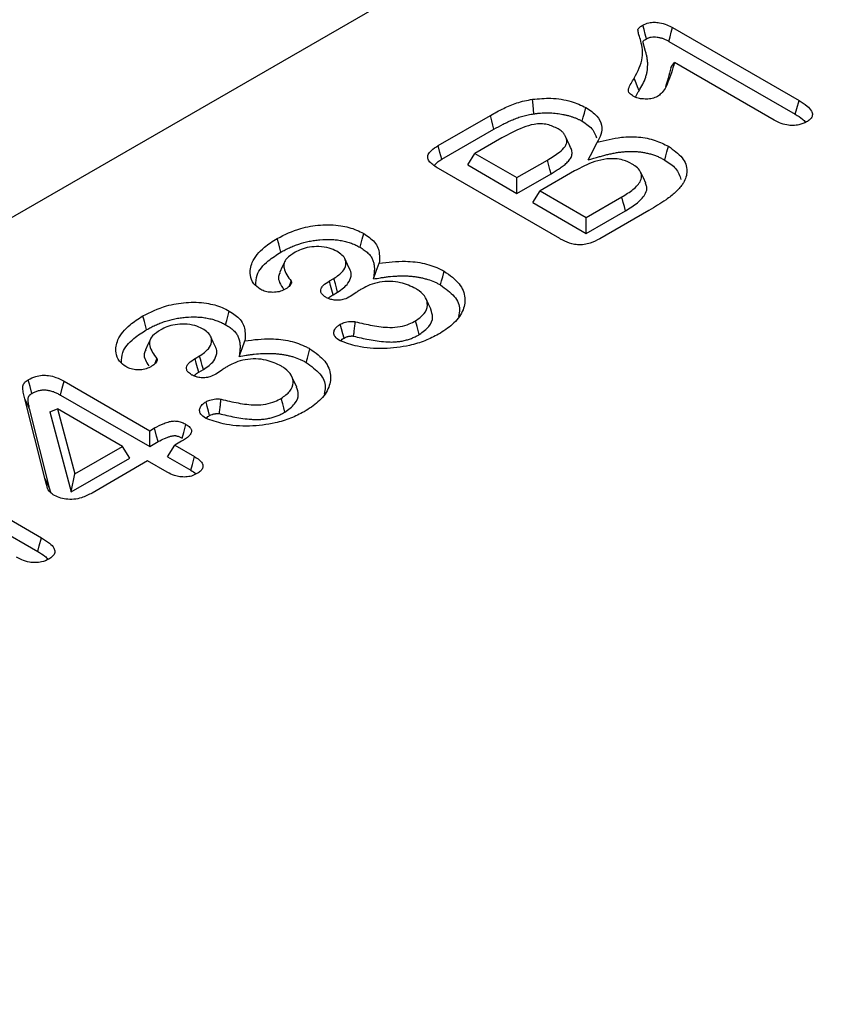
# Model space of a CAD drawing. Units: millimetres. Extents: x 0 to 8978, y 0 to 6348.
# Drawn here: x 2502 to 2585, y 2216 to 2318 of the extents above; entities that cross this region are included whole.
import ezdxf

# ---------------------------------------------------------------- set-up
doc = ezdxf.new("R2010")
doc.units = ezdxf.units.MM
doc.layers.add('SICHTBAR', color=7, linetype='Continuous', lineweight=25)

msp = doc.modelspace()

# ---------------------------------------------------------------- linework, layer by layer
at = {"color": 7, "linetype": 'Continuous', "lineweight": 30}
msp.add_line((2676.16, 2398.79), (2052.65, 2038.84), dxfattribs=at)
at = {"layer": 'SICHTBAR', "lineweight": 30}
for p, q in [((2569.16, 2317.28), (2582.22, 2309.75)), ((2568.79, 2315.86), (2581.83, 2308.33)), ((2579.65, 2307.73), (2569.36, 2313.67)), ((2544.99, 2305.1), (2550.38, 2308.21)), ((2545.37, 2303.69), (2550.75, 2306.79)), ((2551.57, 2305.9), (2548.79, 2304.3)), ((2548.04, 2303.1), (2548.79, 2304.3)), ((2548.79, 2304.3), (2553.12, 2301.8)), ((2553.12, 2301.8), (2556.26, 2303.61)), ((2557.55, 2295.5), (2545.02, 2302.73)), ((2548.04, 2303.1), (2553.12, 2300.16)), ((2559.06, 2302.48), (2555.5, 2300.43)), ((2553.12, 2300.16), (2556.64, 2302.19)), ((2553.12, 2300.16), (2553.12, 2301.8)), ((2554.75, 2299.23), (2555.5, 2300.43)), ((2555.5, 2300.43), (2560.27, 2297.68)), ((2560.27, 2297.68), (2563.94, 2299.8)), ((2554.75, 2299.23), (2560.27, 2296.04)), ((2560.27, 2296.04), (2564.32, 2298.38)), ((2566.74, 2298.41), (2561.66, 2295.48)), ((2560.27, 2296.04), (2560.27, 2297.68)), ((2533.77, 2291.13), (2534.24, 2291.4)), ((2529.65, 2290.64), (2529.83, 2291.11)), ((2534.15, 2289.71), (2534.62, 2289.98)), ((2515.79, 2282.65), (2515.98, 2283.11)), ((2519.91, 2283.13), (2520.38, 2283.4)), ((2520.3, 2281.71), (2520.77, 2281.99)), ((2506.4, 2280.79), (2515.24, 2275.68)), ((2504.42, 2270.8), (2502.35, 2278.98)), ((2506.03, 2279.36), (2515.24, 2274.05)), ((2504.94, 2277.62), (2505.72, 2277.93)), ((2505.72, 2277.93), (2507.52, 2271.23)), ((2512.43, 2274.06), (2505.72, 2277.93)), ((2504.95, 2269.64), (2502.88, 2277.82)), ((2504.94, 2277.62), (2507.15, 2269.38)), ((2515.24, 2275.68), (2515.73, 2275.97)), ((2515.24, 2274.05), (2515.24, 2275.68)), ((2507.52, 2271.23), (2512.43, 2274.06)), ((2513.18, 2272.86), (2512.43, 2274.06)), ((2515.24, 2274.05), (2516.1, 2274.55)), ((2517.08, 2272.98), (2517.84, 2274.18)), ((2518.53, 2274.59), (2517.84, 2274.18)), ((2517.84, 2274.18), (2519.86, 2273.01)), ((2507.15, 2269.38), (2513.18, 2272.86)), ((2517.08, 2272.98), (2519.48, 2271.6)), ((2491.02, 2272.17), (2504.07, 2264.64)), ((2515.02, 2272.56), (2509.29, 2269.25)), ((2517.05, 2271.39), (2515.02, 2272.56)), ((2507.15, 2269.38), (2507.52, 2271.23)), ((2490.65, 2270.75), (2503.69, 2263.22)), ((2505.03, 2269.29), (2504.95, 2269.64))]:
    msp.add_line(p, q, dxfattribs=at)
at = {"layer": 'SICHTBAR', "lineweight": 30, "flags": 128}
for points in [[(2566.48, 2316.12), (2566.35, 2316.61), (2566.23, 2317.08), (2566.11, 2317.54)], [(2568.79, 2315.86), (2568.92, 2316.34), (2569.04, 2316.81), (2569.16, 2317.28)], [(2568.98, 2313.12), (2569.17, 2313.4), (2569.36, 2313.67)], [(2565.71, 2310.76), (2565.56, 2311.15), (2565.41, 2311.54), (2565.21, 2312.06)], [(2554.87, 2308.38), (2554.83, 2308.83), (2554.79, 2309.28), (2554.74, 2309.88)], [(2581.83, 2308.33), (2581.99, 2308.92), (2582.22, 2309.75)], [(2559.85, 2307.61), (2559.96, 2308.03), (2560.08, 2308.46), (2560.23, 2309.03)], [(2550.75, 2306.79), (2550.64, 2307.22), (2550.53, 2307.65), (2550.38, 2308.21)], [(2558.66, 2304.91), (2558.51, 2305.25), (2558.35, 2305.58), (2558.14, 2306.03)], [(2560.46, 2303.62), (2560.93, 2304.53), (2561.39, 2305.44)], [(2545.37, 2303.69), (2545.18, 2304.4), (2544.99, 2305.1)], [(2568.36, 2303.61), (2568.48, 2304.04), (2568.59, 2304.46), (2568.75, 2305.03)], [(2556.64, 2302.19), (2556.52, 2302.62), (2556.41, 2303.04), (2556.26, 2303.61)], [(2566.42, 2301.22), (2566.16, 2301.78), (2565.9, 2302.34)], [(2564.32, 2298.38), (2564.21, 2298.81), (2564.09, 2299.23), (2563.94, 2299.8)], [(2528.77, 2294.1), (2528.66, 2294.53), (2528.55, 2294.96), (2528.39, 2295.52)], [(2536.93, 2294.61), (2537.04, 2295.04), (2537.15, 2295.46), (2537.31, 2296.03)], [(2535.91, 2292.26), (2535.65, 2292.82), (2535.39, 2293.38)], [(2529.17, 2293.14), (2528.91, 2292.58), (2528.65, 2292.03)], [(2538.32, 2291.35), (2538.61, 2292.15), (2538.91, 2292.96)], [(2534.15, 2289.71), (2534.03, 2290.17), (2533.9, 2290.65), (2533.77, 2291.13)], [(2534.62, 2289.98), (2534.51, 2290.41), (2534.39, 2290.83), (2534.24, 2291.4)], [(2545.24, 2290.72), (2545.35, 2291.14), (2545.47, 2291.57), (2545.62, 2292.14)], [(2544.26, 2288.18), (2544, 2288.74), (2543.74, 2289.3)], [(2514.92, 2286.11), (2514.8, 2286.53), (2514.69, 2286.96), (2514.54, 2287.53)], [(2523.07, 2286.61), (2523.19, 2287.04), (2523.3, 2287.46), (2523.45, 2288.03)], [(2535.28, 2285.24), (2535.16, 2285.69), (2535.03, 2286.18), (2534.9, 2286.66)], [(2543.05, 2285.6), (2542.93, 2286.03), (2542.82, 2286.45), (2542.67, 2287.02)], [(2515.31, 2285.14), (2515.06, 2284.59), (2514.8, 2284.03)], [(2522.06, 2284.26), (2521.8, 2284.82), (2521.54, 2285.38)], [(2524.47, 2283.35), (2524.76, 2284.15), (2525.05, 2284.96)], [(2531.39, 2282.72), (2531.5, 2283.15), (2531.61, 2283.57), (2531.76, 2284.14)], [(2520.3, 2281.71), (2520.17, 2282.17), (2520.04, 2282.65), (2519.91, 2283.13)], [(2520.77, 2281.99), (2520.65, 2282.41), (2520.54, 2282.83), (2520.38, 2283.4)], [(2530.4, 2280.18), (2530.14, 2280.75), (2529.88, 2281.31)], [(2503.09, 2279.53), (2502.9, 2280.24), (2502.71, 2280.94)], [(2506.03, 2279.36), (2506.22, 2280.07), (2506.4, 2280.79)], [(2502.88, 2277.82), (2502.72, 2278.17), (2502.56, 2278.52), (2502.35, 2278.98)], [(2529.19, 2277.6), (2529.08, 2278.03), (2528.97, 2278.45), (2528.81, 2279.02)], [(2521.42, 2277.24), (2521.3, 2277.69), (2521.18, 2278.18), (2521.05, 2278.67)], [(2516.1, 2274.55), (2515.95, 2275.12), (2515.73, 2275.97)], [(2518.6, 2274.91), (2518.76, 2275.49), (2518.98, 2276.33)], [(2519.48, 2271.6), (2519.64, 2272.19), (2519.86, 2273.01)], [(2504.95, 2269.64), (2504.79, 2269.99), (2504.63, 2270.34), (2504.42, 2270.8)], [(2503.69, 2263.22), (2503.85, 2263.81), (2504.07, 2264.64)]]:
    msp.add_lwpolyline(points, dxfattribs=at)
at = {"layer": 'SICHTBAR', "lineweight": 30}
for points, knots in [([(2565.21, 2312.06), (2565.58, 2312.76), (2566.24, 2314.01), (2566, 2315.54), (2565.73, 2316.45), (2565.6, 2316.87), (2565.6, 2317.14), (2565.8, 2317.35), (2565.99, 2317.47), (2566.11, 2317.54)], [0, 0, 0, 0, 0.386277, 0.685536, 0.80531, 0.876713, 0.91259, 0.948672, 1, 1, 1, 1]), ([(2566.11, 2317.54), (2566.3, 2317.63), (2566.65, 2317.79), (2567.28, 2317.85), (2567.92, 2317.78), (2568.58, 2317.6), (2568.98, 2317.38), (2569.16, 2317.28)], [0, 0, 0, 0, 0.213673, 0.374031, 0.533733, 0.778102, 1, 1, 1, 1]), ([(2565.71, 2310.76), (2565.71, 2310.76), (2565.71, 2310.76), (2565.71, 2310.76), (2565.84, 2310.98), (2565.98, 2311.21), (2566.22, 2311.68), (2566.32, 2311.92), (2566.44, 2312.28), (2566.48, 2312.4), (2566.53, 2312.65), (2566.56, 2312.77), (2566.6, 2313.14), (2566.61, 2313.39), (2566.6, 2313.76), (2566.58, 2313.88), (2566.55, 2314.13), (2566.53, 2314.25), (2566.48, 2314.49), (2566.45, 2314.61), (2566.4, 2314.79), (2566.38, 2314.85), (2566.35, 2314.94), (2566.34, 2314.96), (2566.33, 2315.02), (2566.32, 2315.05), (2566.31, 2315.1), (2566.3, 2315.14), (2566.28, 2315.2), (2566.27, 2315.23), (2566.26, 2315.28), (2566.25, 2315.31), (2566.24, 2315.36), (2566.23, 2315.39), (2566.21, 2315.45), (2566.21, 2315.48), (2566.19, 2315.54), (2566.18, 2315.57), (2566.17, 2315.62), (2566.16, 2315.65), (2566.15, 2315.69), (2566.15, 2315.71), (2566.15, 2315.73), (2566.14, 2315.75), (2566.14, 2315.77), (2566.14, 2315.78), (2566.13, 2315.8), (2566.13, 2315.81), (2566.13, 2315.83), (2566.14, 2315.84), (2566.14, 2315.85), (2566.14, 2315.85), (2566.14, 2315.86), (2566.15, 2315.87), (2566.16, 2315.88), (2566.17, 2315.9), (2566.22, 2315.95), (2566.26, 2315.98), (2566.36, 2316.05), (2566.42, 2316.08), (2566.48, 2316.12)], [-0.000191, -0.000191, -0.000191, -0.000191, 0, 0, 0, 0.125, 0.125, 0.25, 0.25, 0.3125, 0.3125, 0.375, 0.375, 0.5, 0.5, 0.5625, 0.5625, 0.625, 0.625, 0.6875, 0.6875, 0.71875, 0.71875, 0.734375, 0.734375, 0.75, 0.75, 0.765625, 0.765625, 0.78125, 0.78125, 0.796875, 0.796875, 0.8125, 0.8125, 0.828125, 0.828125, 0.84375, 0.84375, 0.859375, 0.859375, 0.8671875, 0.8671875, 0.875, 0.875, 0.8828125, 0.8828125, 0.890625, 0.890625, 0.90625, 0.90625, 0.9140625, 0.9140625, 0.921875, 0.921875, 0.9375, 0.9375, 0.96875, 0.96875, 0.9975273, 0.9975273, 0.9975273, 0.9975273]), ([(2566.48, 2316.12), (2566.53, 2316.15), (2566.57, 2316.17), (2566.63, 2316.2), (2566.65, 2316.21), (2566.69, 2316.22), (2566.71, 2316.23), (2566.8, 2316.26), (2566.89, 2316.29), (2567.07, 2316.31), (2567.17, 2316.32), (2567.38, 2316.32), (2567.47, 2316.31), (2567.69, 2316.28), (2567.8, 2316.26), (2567.96, 2316.22), (2568.01, 2316.21), (2568.11, 2316.18), (2568.15, 2316.16), (2568.3, 2316.11), (2568.4, 2316.06), (2568.59, 2315.97), (2568.69, 2315.92), (2568.79, 2315.86)], [0.0069868, 0.0069868, 0.0069868, 0.0069868, 0.0625, 0.0625, 0.09375, 0.09375, 0.125, 0.125, 0.25, 0.25, 0.375, 0.375, 0.5, 0.5, 0.625, 0.625, 0.6875, 0.6875, 0.75, 0.75, 0.875, 0.875, 0.997093, 0.997093, 0.997093, 0.997093]), ([(2569.36, 2313.67), (2569.26, 2313.31), (2569.08, 2312.6), (2568.66, 2311.53), (2568.28, 2310.67), (2567.75, 2310.27), (2567.62, 2310.17)], [0, 0, 0, 0, 0.294714, 0.589564, 0.900954, 1, 1, 1, 1]), ([(2568.98, 2313.12), (2568.9, 2312.77), (2568.74, 2312.12), (2568.53, 2311.47), (2568.43, 2311.18)], [0, 0, 0, 0, 0.550221, 1, 1, 1, 1]), ([(2565.12, 2310.2), (2564.99, 2310.28), (2564.76, 2310.43), (2564.6, 2310.71), (2564.64, 2311.07), (2564.88, 2311.52), (2565.1, 2311.88), (2565.21, 2312.06)], [0, 0, 0, 0, 0.173426, 0.297712, 0.42207, 0.709713, 1, 1, 1, 1]), ([(2565.34, 2310.09), (2565.37, 2310.14), (2565.46, 2310.37), (2565.6, 2310.59), (2565.71, 2310.76)], [0, 0, 0, 0, 0.235259, 1, 1, 1, 1]), ([(2550.38, 2308.21), (2550.83, 2308.46), (2551.68, 2308.93), (2553.09, 2309.56), (2554.18, 2309.78), (2554.74, 2309.88)], [0, 0, 0, 0, 0.354431, 0.669656, 1, 1, 1, 1]), ([(2554.74, 2309.88), (2555.37, 2309.94), (2556.71, 2310.06), (2558.7, 2309.75), (2559.75, 2309.26), (2560.23, 2309.03)], [0, 0, 0, 0, 0.319632, 0.682682, 1, 1, 1, 1]), ([(2567.62, 2310.17), (2567.45, 2310.09), (2567.11, 2309.94), (2566.48, 2309.89), (2565.89, 2309.92), (2565.42, 2310.04), (2565.2, 2310.15), (2565.12, 2310.2)], [0, 0, 0, 0, 0.237986, 0.457089, 0.677712, 0.881136, 1, 1, 1, 1]), ([(2582.22, 2309.75), (2582.51, 2309.57), (2583.03, 2309.24), (2583.5, 2308.74), (2583.64, 2308.3), (2583.51, 2307.95), (2583.24, 2307.71), (2583.05, 2307.58), (2582.98, 2307.54)], [0, 0, 0, 0, 0.289779, 0.522547, 0.664511, 0.807665, 0.934171, 1, 1, 1, 1]), ([(2554.87, 2308.38), (2554.99, 2308.4), (2555.1, 2308.42), (2555.26, 2308.43), (2555.32, 2308.44), (2555.42, 2308.45), (2555.48, 2308.45), (2555.65, 2308.47), (2555.76, 2308.47), (2555.99, 2308.48), (2556.1, 2308.48), (2556.44, 2308.48), (2556.66, 2308.47), (2557, 2308.45), (2557.11, 2308.44), (2557.33, 2308.41), (2557.44, 2308.4), (2557.65, 2308.36), (2557.76, 2308.34), (2557.97, 2308.3), (2558.08, 2308.28), (2558.29, 2308.23), (2558.4, 2308.2), (2558.6, 2308.15), (2558.69, 2308.12), (2558.88, 2308.05), (2558.98, 2308.02), (2559.12, 2307.96), (2559.17, 2307.94), (2559.26, 2307.9), (2559.31, 2307.88), (2559.39, 2307.85), (2559.44, 2307.83), (2559.52, 2307.79), (2559.56, 2307.77), (2559.68, 2307.7), (2559.76, 2307.66), (2559.85, 2307.61)], [0.0017366, 0.0017366, 0.0017366, 0.0017366, 0.0625, 0.0625, 0.09375, 0.09375, 0.125, 0.125, 0.1875, 0.1875, 0.25, 0.25, 0.375, 0.375, 0.4375, 0.4375, 0.5, 0.5, 0.5625, 0.5625, 0.625, 0.625, 0.6875, 0.6875, 0.75, 0.75, 0.8125, 0.8125, 0.84375, 0.84375, 0.875, 0.875, 0.90625, 0.90625, 0.9375, 0.9375, 0.9976221, 0.9976221, 0.9976221, 0.9976221]), ([(2560.23, 2309.03), (2560.65, 2308.75), (2561.43, 2308.22), (2561.92, 2307.22), (2561.86, 2306.28), (2561.54, 2305.71), (2561.39, 2305.44)], [0, 0, 0, 0, 0.281775, 0.531972, 0.781255, 1, 1, 1, 1]), ([(2550.75, 2306.79), (2551.07, 2306.97), (2551.38, 2307.14), (2551.85, 2307.39), (2552.02, 2307.47), (2552.35, 2307.63), (2552.51, 2307.7), (2552.85, 2307.85), (2553.02, 2307.91), (2553.37, 2308.04), (2553.55, 2308.1), (2553.91, 2308.2), (2554.1, 2308.25), (2554.38, 2308.3), (2554.47, 2308.32), (2554.67, 2308.35), (2554.77, 2308.37), (2554.87, 2308.38)], [0.0005693, 0.0005693, 0.0005693, 0.0005693, 0.25, 0.25, 0.375, 0.375, 0.5, 0.5, 0.625, 0.625, 0.75, 0.75, 0.875, 0.875, 0.9375, 0.9375, 0.9980502, 0.9980502, 0.9980502, 0.9980502]), ([(2559.85, 2307.61), (2560.27, 2307.33), (2561.02, 2306.83), (2561.22, 2306.18), (2561.31, 2305.9)], [0, 0, 0, 0, 0.5645209, 1, 1, 1, 1]), ([(2582.98, 2307.54), (2582.74, 2307.43), (2582.33, 2307.23), (2581.59, 2307.16), (2580.88, 2307.22), (2580.21, 2307.43), (2579.82, 2307.64), (2579.65, 2307.73)], [0, 0, 0, 0, 0.244198, 0.411399, 0.578496, 0.80919, 1, 1, 1, 1]), ([(2581.83, 2308.33), (2582.1, 2308.18), (2582.52, 2307.93), (2582.78, 2307.62), (2582.88, 2307.5)], [0, 0, 0, 0, 0.6270977, 1, 1, 1, 1]), ([(2557.36, 2306.82), (2557.01, 2307), (2556.49, 2307.26), (2555.58, 2307.37), (2554.69, 2307.29), (2553.27, 2306.83), (2552.27, 2306.28), (2551.57, 2305.9)], [0, 0, 0, 0, 0.197829, 0.29778, 0.39756, 0.583742, 1, 1, 1, 1]), ([(2558.14, 2306.03), (2558.1, 2306.12), (2558.01, 2306.29), (2557.76, 2306.57), (2557.51, 2306.73), (2557.36, 2306.82)], [0, 0, 0, 0, 0.294385, 0.589546, 1, 1, 1, 1]), ([(2556.26, 2303.61), (2556.69, 2303.87), (2557.39, 2304.3), (2558.1, 2304.94), (2558.33, 2305.51), (2558.21, 2305.85), (2558.14, 2306.03)], [0, 0, 0, 0, 0.388001, 0.63144, 0.807718, 1, 1, 1, 1]), ([(2561.39, 2305.44), (2562.21, 2305.65), (2563.57, 2306), (2565.69, 2306.04), (2567.42, 2305.7), (2568.31, 2305.25), (2568.75, 2305.03)], [0, 0, 0, 0, 0.3351771, 0.557757, 0.7815181, 1, 1, 1, 1]), ([(2545.02, 2302.73), (2544.69, 2302.94), (2544.21, 2303.25), (2543.88, 2303.78), (2543.93, 2304.21), (2544.31, 2304.67), (2544.74, 2304.95), (2544.99, 2305.1)], [0, 0, 0, 0, 0.3061523, 0.450655, 0.5965529, 0.7689965, 1, 1, 1, 1]), ([(2556.64, 2302.19), (2556.64, 2302.19), (2556.64, 2302.19), (2556.64, 2302.19), (2556.78, 2302.28), (2556.93, 2302.36), (2557.21, 2302.54), (2557.36, 2302.63), (2557.63, 2302.82), (2557.76, 2302.92), (2558.02, 2303.11), (2558.14, 2303.22), (2558.37, 2303.44), (2558.48, 2303.56), (2558.62, 2303.75), (2558.66, 2303.81), (2558.73, 2303.95), (2558.75, 2304.02), (2558.79, 2304.16), (2558.8, 2304.23), (2558.8, 2304.37), (2558.8, 2304.44), (2558.79, 2304.55), (2558.78, 2304.59), (2558.76, 2304.66), (2558.75, 2304.69), (2558.71, 2304.79), (2558.69, 2304.85), (2558.66, 2304.9), (2558.66, 2304.91), (2558.66, 2304.91), (2558.66, 2304.91)], [-0.000429, -0.000429, -0.000429, -0.000429, 0, 0, 0, 0.125, 0.125, 0.25, 0.25, 0.375, 0.375, 0.5, 0.5, 0.625, 0.625, 0.6875, 0.6875, 0.75, 0.75, 0.8125, 0.8125, 0.875, 0.875, 0.90625, 0.90625, 0.9375, 0.9375, 1, 1, 1, 1.001963, 1.001963, 1.001963, 1.001963]), ([(2560.46, 2303.62), (2560.85, 2303.74), (2561.24, 2303.85), (2561.63, 2303.96), (2561.78, 2304), (2561.92, 2304.05), (2562.14, 2304.1), (2562.21, 2304.12), (2562.35, 2304.16), (2562.42, 2304.18), (2562.64, 2304.23), (2562.79, 2304.26), (2563.09, 2304.32), (2563.23, 2304.35), (2563.53, 2304.4), (2563.68, 2304.42), (2563.98, 2304.45), (2564.14, 2304.47), (2564.44, 2304.49), (2564.59, 2304.5), (2564.89, 2304.5), (2565.04, 2304.5), (2565.34, 2304.49), (2565.48, 2304.48), (2565.78, 2304.45), (2565.93, 2304.44), (2566.14, 2304.4), (2566.21, 2304.39), (2566.35, 2304.37), (2566.42, 2304.35), (2566.56, 2304.32), (2566.63, 2304.3), (2566.77, 2304.27), (2566.84, 2304.25), (2566.97, 2304.22), (2567.03, 2304.2), (2567.16, 2304.15), (2567.23, 2304.13), (2567.43, 2304.06), (2567.55, 2304.01), (2567.79, 2303.91), (2567.91, 2303.85), (2568.14, 2303.74), (2568.25, 2303.68), (2568.36, 2303.61)], [-0.162824, -0.162824, -0.162824, -0.162824, 0, 0, 0, 0.0625, 0.0625, 0.09375, 0.09375, 0.125, 0.125, 0.1875, 0.1875, 0.25, 0.25, 0.3125, 0.3125, 0.375, 0.375, 0.4375, 0.4375, 0.5, 0.5, 0.5625, 0.5625, 0.625, 0.625, 0.65625, 0.65625, 0.6875, 0.6875, 0.71875, 0.71875, 0.75, 0.75, 0.78125, 0.78125, 0.8125, 0.8125, 0.875, 0.875, 0.9375, 0.9375, 0.998062, 0.998062, 0.998062, 0.998062]), ([(2568.75, 2305.03), (2569.27, 2304.65), (2570.32, 2303.91), (2570.79, 2302.53), (2570.5, 2301.59), (2570.23, 2301.15), (2570.19, 2301.1)], [0, 0, 0, 0, 0.338611, 0.668717, 0.956605, 1, 1, 1, 1]), ([(2544.59, 2303.06), (2544.71, 2303.2), (2544.93, 2303.43), (2545.24, 2303.61), (2545.37, 2303.69)], [0, 0, 0, 0, 0.585768, 1, 1, 1, 1]), ([(2564.99, 2303.19), (2564.7, 2303.35), (2564.18, 2303.61), (2563.24, 2303.77), (2562.23, 2303.74), (2560.71, 2303.36), (2559.73, 2302.84), (2559.06, 2302.48)], [0, 0, 0, 0, 0.171299, 0.294526, 0.417502, 0.608971, 1, 1, 1, 1]), ([(2568.36, 2303.61), (2568.79, 2303.33), (2569.67, 2302.75), (2569.91, 2301.98), (2570.04, 2301.59)], [0, 0, 0, 0, 0.4783238, 1, 1, 1, 1]), ([(2563.94, 2299.8), (2564.34, 2300.05), (2565.15, 2300.55), (2565.88, 2301.33), (2566.04, 2302.04), (2565.81, 2302.57), (2565.4, 2302.95), (2565.09, 2303.14), (2564.99, 2303.19)], [0, 0, 0, 0, 0.260798, 0.524055, 0.663694, 0.803898, 0.936962, 1, 1, 1, 1]), ([(2564.32, 2298.38), (2564.75, 2298.65), (2565.62, 2299.18), (2566.38, 2300.03), (2566.6, 2300.75), (2566.43, 2301.09), (2566.37, 2301.21)], [0, 0, 0, 0, 0.337585, 0.678144, 0.879668, 1, 1, 1, 1]), ([(2570.19, 2301.1), (2569.96, 2300.81), (2569.5, 2300.25), (2568.31, 2299.36), (2567.34, 2298.78), (2566.74, 2298.41)], [0, 0, 0, 0, 0.277022, 0.553845, 1, 1, 1, 1]), ([(2528.39, 2295.52), (2529.17, 2295.91), (2530.47, 2296.56), (2532.83, 2296.97), (2534.87, 2296.92), (2536.38, 2296.51), (2537.07, 2296.15), (2537.31, 2296.03)], [0, 0, 0, 0, 0.302985, 0.512393, 0.723066, 0.903688, 1, 1, 1, 1]), ([(2526.62, 2290.29), (2526.39, 2290.47), (2525.84, 2290.89), (2525.52, 2291.87), (2525.72, 2293.19), (2526.8, 2294.51), (2527.93, 2295.23), (2528.39, 2295.52)], [0, 0, 0, 0, 0.116399, 0.269853, 0.499766, 0.793844, 1, 1, 1, 1]), ([(2528.77, 2294.1), (2528.92, 2294.19), (2529.06, 2294.27), (2529.28, 2294.38), (2529.35, 2294.42), (2529.5, 2294.49), (2529.58, 2294.53), (2529.81, 2294.63), (2529.98, 2294.7), (2530.3, 2294.83), (2530.46, 2294.89), (2530.97, 2295.05), (2531.33, 2295.15), (2531.87, 2295.26), (2532.05, 2295.3), (2532.42, 2295.35), (2532.61, 2295.37), (2533.18, 2295.42), (2533.55, 2295.43), (2534.12, 2295.41), (2534.31, 2295.4), (2534.67, 2295.36), (2534.85, 2295.33), (2535.21, 2295.26), (2535.38, 2295.22), (2535.72, 2295.13), (2535.88, 2295.08), (2536.21, 2294.96), (2536.36, 2294.9), (2536.58, 2294.8), (2536.64, 2294.76), (2536.79, 2294.69), (2536.86, 2294.65), (2536.93, 2294.61)], [0.000734, 0.000734, 0.000734, 0.000734, 0.0625, 0.0625, 0.09375, 0.09375, 0.125, 0.125, 0.1875, 0.1875, 0.25, 0.25, 0.375, 0.375, 0.4375, 0.4375, 0.5, 0.5, 0.625, 0.625, 0.6875, 0.6875, 0.75, 0.75, 0.8125, 0.8125, 0.875, 0.875, 0.9375, 0.9375, 0.96875, 0.96875, 0.9985433, 0.9985433, 0.9985433, 0.9985433]), ([(2537.31, 2296.03), (2537.72, 2295.75), (2538.62, 2295.15), (2538.99, 2294.02), (2538.93, 2293.28), (2538.91, 2292.96)], [0, 0, 0, 0, 0.329415, 0.702985, 1, 1, 1, 1]), ([(2561.66, 2295.48), (2561.35, 2295.32), (2560.87, 2295.07), (2560.06, 2294.86), (2559.38, 2294.85), (2558.6, 2294.99), (2558.02, 2295.24), (2557.64, 2295.44), (2557.55, 2295.5)], [0, 0, 0, 0, 0.2608757, 0.4045662, 0.5491751, 0.6775835, 0.9145541, 1, 1, 1, 1]), ([(2534.53, 2294.2), (2534.28, 2294.32), (2533.75, 2294.57), (2532.73, 2294.71), (2531.71, 2294.65), (2530.87, 2294.42), (2530.44, 2294.19), (2530.24, 2294.09)], [0, 0, 0, 0, 0.197289, 0.429542, 0.633941, 0.831669, 1, 1, 1, 1]), ([(2534.24, 2291.4), (2534.58, 2291.63), (2535.18, 2292.04), (2535.5, 2292.74), (2535.47, 2293.33), (2535.12, 2293.82), (2534.72, 2294.07), (2534.53, 2294.2)], [0, 0, 0, 0, 0.289775, 0.507239, 0.674046, 0.84108, 1, 1, 1, 1]), ([(2536.93, 2294.61), (2537.09, 2294.51), (2537.24, 2294.42), (2537.44, 2294.28), (2537.5, 2294.23), (2537.63, 2294.13), (2537.69, 2294.07), (2537.86, 2293.91), (2537.96, 2293.8), (2538.11, 2293.58), (2538.17, 2293.46), (2538.28, 2293.22), (2538.31, 2293.09), (2538.37, 2292.84), (2538.39, 2292.7), (2538.41, 2292.51), (2538.41, 2292.44), (2538.41, 2292.31), (2538.41, 2292.25), (2538.4, 2292.05), (2538.39, 2291.92), (2538.37, 2291.78), (2538.36, 2291.63), (2538.34, 2291.49), (2538.32, 2291.35)], [0.002532, 0.002532, 0.002532, 0.002532, 0.125, 0.125, 0.1875, 0.1875, 0.25, 0.25, 0.375, 0.375, 0.5, 0.5, 0.625, 0.625, 0.75, 0.75, 0.8125, 0.8125, 0.875, 0.875, 1, 1, 1, 1.130005, 1.130005, 1.130005, 1.130005]), ([(2526.18, 2290.68), (2526.19, 2291.04), (2526.22, 2291.93), (2527.25, 2293.13), (2528.32, 2293.82), (2528.77, 2294.1)], [0, 0, 0, 0, 0.279066, 0.695172, 1, 1, 1, 1]), ([(2530.24, 2294.09), (2529.92, 2293.89), (2529.41, 2293.56), (2529.03, 2292.97), (2529.09, 2292.14), (2529.52, 2291.54), (2529.83, 2291.11)], [0, 0, 0, 0, 0.246101, 0.407087, 0.569197, 1, 1, 1, 1]), ([(2538.91, 2292.96), (2539.81, 2293.07), (2541.37, 2293.26), (2543.61, 2292.99), (2544.9, 2292.53), (2545.5, 2292.2), (2545.62, 2292.14)], [0, 0, 0, 0, 0.380837, 0.656407, 0.931957, 1, 1, 1, 1]), ([(2534.62, 2289.98), (2535.03, 2290.27), (2535.73, 2290.76), (2536.03, 2291.57), (2536.06, 2292.06), (2535.91, 2292.25), (2535.91, 2292.26)], [0, 0, 0, 0, 0.4407594, 0.7481079, 0.9961831, 1, 1, 1, 1]), ([(2528.69, 2292.02), (2528.62, 2291.88), (2528.44, 2291.54), (2528.63, 2290.92), (2528.92, 2290.48), (2529.08, 2290.23)], [0, 0, 0, 0, 0.233058, 0.573207, 1, 1, 1, 1]), ([(2533.39, 2289.46), (2533.25, 2289.56), (2532.99, 2289.73), (2532.86, 2290.05), (2532.9, 2290.37), (2533.18, 2290.75), (2533.54, 2290.98), (2533.77, 2291.13)], [0, 0, 0, 0, 0.1977398, 0.3548758, 0.5112308, 0.6880071, 1, 1, 1, 1]), ([(2538.32, 2291.35), (2538.56, 2291.38), (2538.81, 2291.42), (2539.05, 2291.46), (2539.19, 2291.48), (2539.33, 2291.5), (2539.61, 2291.54), (2539.75, 2291.56), (2540.16, 2291.61), (2540.44, 2291.63), (2540.86, 2291.65), (2541, 2291.66), (2541.28, 2291.66), (2541.42, 2291.66), (2541.7, 2291.65), (2541.84, 2291.65), (2542.11, 2291.63), (2542.24, 2291.62), (2542.45, 2291.6), (2542.52, 2291.59), (2542.66, 2291.57), (2542.72, 2291.56), (2542.92, 2291.53), (2543.05, 2291.51), (2543.3, 2291.46), (2543.43, 2291.43), (2543.68, 2291.36), (2543.8, 2291.33), (2544.17, 2291.22), (2544.39, 2291.13), (2544.72, 2290.99), (2544.82, 2290.94), (2545.03, 2290.83), (2545.13, 2290.78), (2545.24, 2290.72)], [-0.103661, -0.103661, -0.103661, -0.103661, 0, 0, 0, 0.0625, 0.0625, 0.125, 0.125, 0.25, 0.25, 0.3125, 0.3125, 0.375, 0.375, 0.4375, 0.4375, 0.5, 0.5, 0.53125, 0.53125, 0.5625, 0.5625, 0.625, 0.625, 0.6875, 0.6875, 0.75, 0.75, 0.875, 0.875, 0.9375, 0.9375, 0.998035, 0.998035, 0.998035, 0.998035]), ([(2545.62, 2292.14), (2546.19, 2291.72), (2547.31, 2290.92), (2547.88, 2289.41), (2547.6, 2287.95), (2546.6, 2286.65), (2545.53, 2285.96), (2545.03, 2285.63)], [0, 0, 0, 0, 0.216907, 0.422164, 0.617836, 0.820511, 1, 1, 1, 1]), ([(2529.14, 2290.24), (2528.96, 2290.16), (2528.61, 2290), (2527.95, 2289.94), (2527.32, 2289.99), (2526.89, 2290.14), (2526.68, 2290.25), (2526.62, 2290.29)], [0, 0, 0, 0, 0.241125, 0.468784, 0.699093, 0.910257, 1, 1, 1, 1]), ([(2529.83, 2291.11), (2529.84, 2291.09), (2529.85, 2291.06), (2529.86, 2291.03), (2529.86, 2291), (2529.85, 2290.9), (2529.75, 2290.69), (2529.48, 2290.45), (2529.23, 2290.29), (2529.14, 2290.24)], [0, 0, 0, 0, 0.051094, 0.07665, 0.102211, 0.153426, 0.359743, 0.772996, 1, 1, 1, 1]), ([(2537.15, 2290.33), (2537.05, 2290.27), (2536.83, 2290.14), (2536.43, 2289.86), (2536.13, 2289.65), (2535.92, 2289.52)], [0, 0, 0, 0, 0.250229, 0.50048, 1, 1, 1, 1]), ([(2542.68, 2290.34), (2542.18, 2290.58), (2541.41, 2290.96), (2540.03, 2291.12), (2538.93, 2291.03), (2537.94, 2290.75), (2537.41, 2290.47), (2537.15, 2290.33)], [0, 0, 0, 0, 0.305389, 0.481148, 0.656925, 0.832549, 1, 1, 1, 1]), ([(2542.67, 2287.02), (2542.99, 2287.25), (2543.64, 2287.72), (2543.96, 2288.59), (2543.77, 2289.42), (2543.24, 2289.99), (2542.8, 2290.26), (2542.68, 2290.34)], [0, 0, 0, 0, 0.244387, 0.483419, 0.697036, 0.917232, 1, 1, 1, 1]), ([(2545.24, 2290.72), (2545.76, 2290.34), (2546.77, 2289.61), (2547.32, 2288.41), (2547.14, 2287.71), (2547.08, 2287.46)], [0, 0, 0, 0, 0.403491, 0.790473, 1, 1, 1, 1]), ([(2535.92, 2289.52), (2535.72, 2289.42), (2535.39, 2289.25), (2534.79, 2289.13), (2534.27, 2289.14), (2533.78, 2289.26), (2533.52, 2289.39), (2533.39, 2289.46)], [0, 0, 0, 0, 0.275923, 0.45871, 0.642319, 0.815196, 1, 1, 1, 1]), ([(2533.65, 2289.34), (2533.67, 2289.36), (2533.79, 2289.51), (2533.99, 2289.62), (2534.15, 2289.71)], [0, 0, 0, 0, 0.173038, 1, 1, 1, 1]), ([(2514.54, 2287.53), (2515.31, 2287.91), (2516.62, 2288.56), (2518.98, 2288.98), (2521.02, 2288.92), (2522.53, 2288.51), (2523.21, 2288.16), (2523.45, 2288.03)], [0, 0, 0, 0, 0.302985, 0.512393, 0.723066, 0.903688, 1, 1, 1, 1]), ([(2543.05, 2285.6), (2543.42, 2285.87), (2544.14, 2286.4), (2544.53, 2287.35), (2544.32, 2287.93), (2544.23, 2288.18)], [0, 0, 0, 0, 0.367423, 0.722001, 1, 1, 1, 1]), ([(2512.77, 2282.29), (2512.53, 2282.47), (2511.98, 2282.89), (2511.66, 2283.87), (2511.87, 2285.19), (2512.94, 2286.51), (2514.07, 2287.23), (2514.54, 2287.53)], [0, 0, 0, 0, 0.116399, 0.269853, 0.499766, 0.793844, 1, 1, 1, 1]), ([(2514.92, 2286.11), (2515.07, 2286.19), (2515.21, 2286.27), (2515.43, 2286.38), (2515.5, 2286.42), (2515.65, 2286.49), (2515.73, 2286.53), (2515.96, 2286.63), (2516.12, 2286.7), (2516.45, 2286.83), (2516.61, 2286.89), (2517.12, 2287.06), (2517.47, 2287.15), (2518.01, 2287.27), (2518.19, 2287.3), (2518.56, 2287.35), (2518.75, 2287.37), (2519.32, 2287.42), (2519.7, 2287.44), (2520.26, 2287.41), (2520.45, 2287.4), (2520.82, 2287.36), (2521, 2287.33), (2521.35, 2287.26), (2521.53, 2287.22), (2521.87, 2287.13), (2522.03, 2287.08), (2522.35, 2286.96), (2522.51, 2286.9), (2522.72, 2286.8), (2522.79, 2286.77), (2522.93, 2286.69), (2523, 2286.65), (2523.07, 2286.61)], [0.000734, 0.000734, 0.000734, 0.000734, 0.0625, 0.0625, 0.09375, 0.09375, 0.125, 0.125, 0.1875, 0.1875, 0.25, 0.25, 0.375, 0.375, 0.4375, 0.4375, 0.5, 0.5, 0.625, 0.625, 0.6875, 0.6875, 0.75, 0.75, 0.8125, 0.8125, 0.875, 0.875, 0.9375, 0.9375, 0.96875, 0.96875, 0.9985433, 0.9985433, 0.9985433, 0.9985433]), ([(2523.45, 2288.03), (2523.87, 2287.75), (2524.76, 2287.15), (2525.13, 2286.02), (2525.08, 2285.29), (2525.05, 2284.96)], [0, 0, 0, 0, 0.329414, 0.702985, 1, 1, 1, 1]), ([(2512.33, 2282.68), (2512.34, 2283.04), (2512.36, 2283.94), (2513.39, 2285.13), (2514.47, 2285.82), (2514.92, 2286.11)], [0, 0, 0, 0, 0.279067, 0.69517, 1, 1, 1, 1]), ([(2516.38, 2286.09), (2516.07, 2285.89), (2515.55, 2285.56), (2515.18, 2284.97), (2515.23, 2284.14), (2515.67, 2283.54), (2515.98, 2283.11)], [0, 0, 0, 0, 0.246101, 0.407087, 0.569197, 1, 1, 1, 1]), ([(2520.67, 2286.2), (2520.43, 2286.32), (2519.9, 2286.58), (2518.88, 2286.71), (2517.85, 2286.65), (2517.01, 2286.42), (2516.58, 2286.2), (2516.38, 2286.09)], [0, 0, 0, 0, 0.19729, 0.429542, 0.633941, 0.831665, 1, 1, 1, 1]), ([(2520.38, 2283.4), (2520.72, 2283.63), (2521.32, 2284.05), (2521.65, 2284.75), (2521.62, 2285.33), (2521.26, 2285.82), (2520.87, 2286.08), (2520.67, 2286.2)], [0, 0, 0, 0, 0.289775, 0.507241, 0.674045, 0.84108, 1, 1, 1, 1]), ([(2523.07, 2286.61), (2523.23, 2286.51), (2523.39, 2286.42), (2523.59, 2286.28), (2523.65, 2286.23), (2523.77, 2286.13), (2523.83, 2286.08), (2524, 2285.91), (2524.1, 2285.8), (2524.26, 2285.58), (2524.32, 2285.47), (2524.42, 2285.22), (2524.46, 2285.09), (2524.52, 2284.84), (2524.54, 2284.71), (2524.55, 2284.51), (2524.56, 2284.44), (2524.56, 2284.31), (2524.56, 2284.25), (2524.55, 2284.05), (2524.53, 2283.92), (2524.52, 2283.78), (2524.5, 2283.64), (2524.49, 2283.49), (2524.47, 2283.35)], [0.002532, 0.002532, 0.002532, 0.002532, 0.125, 0.125, 0.1875, 0.1875, 0.25, 0.25, 0.375, 0.375, 0.5, 0.5, 0.625, 0.625, 0.75, 0.75, 0.8125, 0.8125, 0.875, 0.875, 1, 1, 1, 1.130005, 1.130005, 1.130005, 1.130005]), ([(2534.87, 2284.96), (2534.67, 2285.1), (2534.34, 2285.33), (2534.2, 2285.76), (2534.29, 2286.13), (2534.54, 2286.44), (2534.8, 2286.6), (2534.9, 2286.66)], [0, 0, 0, 0, 0.275845, 0.469395, 0.66242, 0.855574, 1, 1, 1, 1]), ([(2534.9, 2286.66), (2535.03, 2286.73), (2535.32, 2286.87), (2535.75, 2286.95), (2536.05, 2286.97), (2536.18, 2286.96), (2536.31, 2286.96), (2536.4, 2286.94), (2536.46, 2286.93)], [0, 0, 0, 0, 0.2919595, 0.6626109, 0.773869, 0.8294199, 0.8850032, 1, 1, 1, 1]), ([(2536.27, 2285.44), (2536.29, 2285.6), (2536.33, 2285.92), (2536.39, 2286.42), (2536.44, 2286.76), (2536.46, 2286.93)], [0, 0, 0, 0, 0.316449, 0.658225, 1, 1, 1, 1]), ([(2536.46, 2286.93), (2537.04, 2286.79), (2538.18, 2286.52), (2539.74, 2286.3), (2541.08, 2286.39), (2541.98, 2286.66), (2542.46, 2286.91), (2542.67, 2287.02)], [0, 0, 0, 0, 0.280995, 0.552447, 0.712606, 0.872511, 1, 1, 1, 1]), ([(2525.05, 2284.96), (2525.96, 2285.07), (2527.51, 2285.26), (2529.76, 2284.99), (2531.04, 2284.53), (2531.64, 2284.2), (2531.76, 2284.14)], [0, 0, 0, 0, 0.380837, 0.6564081, 0.9319569, 1, 1, 1, 1]), ([(2545.03, 2285.63), (2544.58, 2285.4), (2543.67, 2284.94), (2541.79, 2284.36), (2539.39, 2284.08), (2536.81, 2284.25), (2535.45, 2284.75), (2534.87, 2284.96)], [0, 0, 0, 0, 0.162534, 0.324294, 0.569307, 0.814862, 1, 1, 1, 1]), ([(2534.93, 2284.94), (2534.98, 2285), (2535.07, 2285.12), (2535.21, 2285.21), (2535.28, 2285.24)], [0, 0, 0, 0, 0.584388, 1, 1, 1, 1]), ([(2535.28, 2285.24), (2535.37, 2285.29), (2535.46, 2285.33), (2535.54, 2285.36), (2535.56, 2285.37), (2535.6, 2285.38), (2535.62, 2285.38), (2535.69, 2285.4), (2535.74, 2285.41), (2535.82, 2285.43), (2535.84, 2285.43), (2535.89, 2285.44), (2535.92, 2285.44), (2535.99, 2285.45), (2536.03, 2285.45), (2536.09, 2285.46), (2536.12, 2285.46), (2536.15, 2285.46), (2536.17, 2285.45), (2536.18, 2285.45), (2536.18, 2285.45), (2536.19, 2285.45), (2536.2, 2285.45), (2536.22, 2285.45), (2536.24, 2285.44), (2536.27, 2285.44)], [0.0165207, 0.0165207, 0.0165207, 0.0165207, 0.25, 0.25, 0.3125, 0.3125, 0.375, 0.375, 0.5, 0.5, 0.5625, 0.5625, 0.625, 0.625, 0.75, 0.75, 0.8125, 0.8125, 0.875, 0.875, 0.90625, 0.90625, 0.9375, 0.9375, 0.9900904, 0.9900904, 0.9900904, 0.9900904]), ([(2536.27, 2285.44), (2536.52, 2285.38), (2536.77, 2285.31), (2537.31, 2285.19), (2537.58, 2285.13), (2538.14, 2285.03), (2538.42, 2284.99), (2538.99, 2284.91), (2539.29, 2284.87), (2539.67, 2284.85), (2539.74, 2284.84), (2539.9, 2284.84), (2539.98, 2284.84), (2540.13, 2284.83), (2540.22, 2284.83), (2540.38, 2284.84), (2540.47, 2284.84), (2540.64, 2284.85), (2540.72, 2284.86), (2540.87, 2284.88), (2540.95, 2284.89), (2541.19, 2284.92), (2541.35, 2284.95), (2541.65, 2285.02), (2541.79, 2285.06), (2542.08, 2285.15), (2542.21, 2285.2), (2542.46, 2285.3), (2542.59, 2285.36), (2542.83, 2285.48), (2542.94, 2285.54), (2543.04, 2285.6), (2543.04, 2285.6), (2543.05, 2285.6), (2543.05, 2285.6)], [0.0025137, 0.0025137, 0.0025137, 0.0025137, 0.125, 0.125, 0.25, 0.25, 0.375, 0.375, 0.5, 0.5, 0.53125, 0.53125, 0.5625, 0.5625, 0.59375, 0.59375, 0.625, 0.625, 0.65625, 0.65625, 0.6875, 0.6875, 0.75, 0.75, 0.8125, 0.8125, 0.875, 0.875, 0.9375, 0.9375, 1, 1, 1, 1.0017064, 1.0017064, 1.0017064, 1.0017064]), ([(2514.83, 2284.02), (2514.76, 2283.89), (2514.58, 2283.54), (2514.76, 2282.97), (2515.02, 2282.57), (2515.14, 2282.37)], [0, 0, 0, 0, 0.252986, 0.622218, 1, 1, 1, 1]), ([(2520.77, 2281.99), (2521.18, 2282.27), (2521.88, 2282.76), (2522.17, 2283.58), (2522.2, 2284.06), (2522.06, 2284.25), (2522.05, 2284.26)], [0, 0, 0, 0, 0.4407594, 0.7481079, 0.9961831, 1, 1, 1, 1]), ([(2531.76, 2284.14), (2532.34, 2283.73), (2533.45, 2282.92), (2534.03, 2281.42), (2533.74, 2279.95), (2532.75, 2278.65), (2531.68, 2277.96), (2531.17, 2277.63)], [0, 0, 0, 0, 0.2169077, 0.4221643, 0.6178362, 0.8205111, 1, 1, 1, 1]), ([(2515.98, 2283.11), (2515.99, 2283.09), (2516, 2283.07), (2516, 2283.03), (2516.01, 2283), (2516, 2282.91), (2515.89, 2282.69), (2515.63, 2282.45), (2515.38, 2282.3), (2515.29, 2282.24)], [0, 0, 0, 0, 0.051094, 0.07665, 0.102211, 0.153426, 0.359743, 0.772996, 1, 1, 1, 1]), ([(2519.54, 2281.46), (2519.39, 2281.56), (2519.14, 2281.73), (2519.01, 2282.06), (2519.04, 2282.37), (2519.33, 2282.75), (2519.69, 2282.98), (2519.91, 2283.13)], [0, 0, 0, 0, 0.19774, 0.354879, 0.51123, 0.688007, 1, 1, 1, 1]), ([(2528.82, 2282.34), (2528.33, 2282.58), (2527.55, 2282.96), (2526.18, 2283.12), (2525.07, 2283.03), (2524.09, 2282.75), (2523.56, 2282.47), (2523.3, 2282.34)], [0, 0, 0, 0, 0.305389, 0.481148, 0.656926, 0.832549, 1, 1, 1, 1]), ([(2524.47, 2283.35), (2524.71, 2283.39), (2524.95, 2283.42), (2525.19, 2283.46), (2525.34, 2283.48), (2525.48, 2283.51), (2525.76, 2283.55), (2525.89, 2283.56), (2526.31, 2283.61), (2526.59, 2283.63), (2527.01, 2283.65), (2527.15, 2283.66), (2527.43, 2283.66), (2527.57, 2283.66), (2527.85, 2283.66), (2527.98, 2283.65), (2528.25, 2283.63), (2528.39, 2283.62), (2528.59, 2283.6), (2528.66, 2283.59), (2528.8, 2283.57), (2528.87, 2283.56), (2529.07, 2283.53), (2529.19, 2283.51), (2529.45, 2283.46), (2529.57, 2283.43), (2529.83, 2283.37), (2529.95, 2283.33), (2530.31, 2283.22), (2530.54, 2283.13), (2530.87, 2282.99), (2530.97, 2282.94), (2531.18, 2282.83), (2531.28, 2282.78), (2531.39, 2282.72)], [-0.103661, -0.103661, -0.103661, -0.103661, 0, 0, 0, 0.0625, 0.0625, 0.125, 0.125, 0.25, 0.25, 0.3125, 0.3125, 0.375, 0.375, 0.4375, 0.4375, 0.5, 0.5, 0.53125, 0.53125, 0.5625, 0.5625, 0.625, 0.625, 0.6875, 0.6875, 0.75, 0.75, 0.875, 0.875, 0.9375, 0.9375, 0.998035, 0.998035, 0.998035, 0.998035]), ([(2515.29, 2282.24), (2515.11, 2282.16), (2514.76, 2282), (2514.1, 2281.94), (2513.47, 2281.99), (2513.04, 2282.15), (2512.83, 2282.26), (2512.77, 2282.29)], [0, 0, 0, 0, 0.241125, 0.468785, 0.699094, 0.910256, 1, 1, 1, 1]), ([(2523.3, 2282.34), (2523.19, 2282.27), (2522.98, 2282.14), (2522.58, 2281.86), (2522.27, 2281.66), (2522.07, 2281.52)], [0, 0, 0, 0, 0.2502195, 0.5004802, 1, 1, 1, 1]), ([(2528.81, 2279.02), (2529.14, 2279.26), (2529.79, 2279.72), (2530.11, 2280.59), (2529.92, 2281.42), (2529.38, 2281.99), (2528.94, 2282.26), (2528.82, 2282.34)], [0, 0, 0, 0, 0.244387, 0.483421, 0.697036, 0.917232, 1, 1, 1, 1]), ([(2531.39, 2282.72), (2531.9, 2282.34), (2532.92, 2281.61), (2533.47, 2280.41), (2533.29, 2279.71), (2533.22, 2279.46)], [0, 0, 0, 0, 0.403491, 0.790473, 1, 1, 1, 1]), ([(2502.71, 2280.94), (2502.95, 2281.07), (2503.37, 2281.28), (2504.13, 2281.42), (2504.87, 2281.39), (2505.66, 2281.17), (2506.14, 2280.93), (2506.4, 2280.79)], [0, 0, 0, 0, 0.232465, 0.390308, 0.548959, 0.744706, 1, 1, 1, 1]), ([(2522.07, 2281.52), (2521.87, 2281.42), (2521.54, 2281.25), (2520.94, 2281.13), (2520.5, 2281.14), (2520.21, 2281.2), (2519.95, 2281.26), (2519.74, 2281.35), (2519.58, 2281.44), (2519.54, 2281.46)], [0, 0, 0, 0, 0.27579, 0.45849, 0.64201, 0.727521, 0.770173, 0.942537, 1, 1, 1, 1]), ([(2519.8, 2281.34), (2519.82, 2281.37), (2519.93, 2281.51), (2520.13, 2281.62), (2520.3, 2281.71)], [0, 0, 0, 0, 0.172344, 1, 1, 1, 1]), ([(2502.35, 2278.98), (2502.3, 2279.16), (2502.22, 2279.52), (2502.14, 2280.02), (2502.17, 2280.46), (2502.42, 2280.76), (2502.63, 2280.9), (2502.71, 2280.94)], [0, 0, 0, 0, 0.264142, 0.528412, 0.737795, 0.907009, 1, 1, 1, 1]), ([(2529.19, 2277.6), (2529.56, 2277.87), (2530.29, 2278.4), (2530.67, 2279.35), (2530.47, 2279.93), (2530.37, 2280.18)], [0, 0, 0, 0, 0.367423, 0.722001, 1, 1, 1, 1]), ([(2502.88, 2277.82), (2502.84, 2277.99), (2502.8, 2278.16), (2502.75, 2278.4), (2502.73, 2278.49), (2502.72, 2278.61), (2502.71, 2278.65), (2502.7, 2278.73), (2502.7, 2278.77), (2502.69, 2278.86), (2502.69, 2278.89), (2502.69, 2278.97), (2502.69, 2279), (2502.7, 2279.07), (2502.71, 2279.1), (2502.73, 2279.16), (2502.74, 2279.19), (2502.78, 2279.27), (2502.83, 2279.33), (2502.89, 2279.39), (2502.91, 2279.4), (2502.94, 2279.43), (2502.95, 2279.44), (2503.01, 2279.47), (2503.04, 2279.5), (2503.09, 2279.53)], [0.0004984, 0.0004984, 0.0004984, 0.0004984, 0.25, 0.25, 0.375, 0.375, 0.4375, 0.4375, 0.5, 0.5, 0.5625, 0.5625, 0.625, 0.625, 0.6875, 0.6875, 0.75, 0.75, 0.875, 0.875, 0.90625, 0.90625, 0.9375, 0.9375, 0.9932981, 0.9932981, 0.9932981, 0.9932981]), ([(2503.09, 2279.53), (2503.21, 2279.59), (2503.32, 2279.65), (2503.48, 2279.72), (2503.54, 2279.74), (2503.66, 2279.78), (2503.72, 2279.8), (2503.9, 2279.85), (2504.03, 2279.87), (2504.22, 2279.89), (2504.28, 2279.89), (2504.41, 2279.89), (2504.47, 2279.89), (2504.59, 2279.88), (2504.66, 2279.87), (2504.78, 2279.85), (2504.85, 2279.84), (2504.97, 2279.81), (2505.04, 2279.79), (2505.17, 2279.75), (2505.24, 2279.73), (2505.36, 2279.69), (2505.43, 2279.66), (2505.55, 2279.61), (2505.61, 2279.58), (2505.78, 2279.5), (2505.9, 2279.43), (2506.03, 2279.36)], [0.005592, 0.005592, 0.005592, 0.005592, 0.125, 0.125, 0.1875, 0.1875, 0.25, 0.25, 0.375, 0.375, 0.4375, 0.4375, 0.5, 0.5, 0.5625, 0.5625, 0.625, 0.625, 0.6875, 0.6875, 0.75, 0.75, 0.8125, 0.8125, 0.875, 0.875, 0.9982615, 0.9982615, 0.9982615, 0.9982615]), ([(2521.05, 2278.67), (2521.18, 2278.73), (2521.47, 2278.87), (2521.9, 2278.95), (2522.2, 2278.97), (2522.33, 2278.97), (2522.45, 2278.96), (2522.55, 2278.94), (2522.61, 2278.93)], [0, 0, 0, 0, 0.291958, 0.6626075, 0.773865, 0.8294156, 0.8849986, 1, 1, 1, 1]), ([(2522.61, 2278.93), (2523.19, 2278.79), (2524.32, 2278.52), (2525.89, 2278.3), (2527.23, 2278.39), (2528.13, 2278.66), (2528.6, 2278.91), (2528.81, 2279.02)], [0, 0, 0, 0, 0.280994, 0.552448, 0.712606, 0.872511, 1, 1, 1, 1]), ([(2521.01, 2276.96), (2520.82, 2277.1), (2520.48, 2277.33), (2520.35, 2277.76), (2520.44, 2278.13), (2520.69, 2278.44), (2520.94, 2278.6), (2521.05, 2278.67)], [0, 0, 0, 0, 0.275845, 0.469395, 0.66242, 0.855574, 1, 1, 1, 1]), ([(2522.41, 2277.44), (2522.43, 2277.6), (2522.48, 2277.92), (2522.54, 2278.42), (2522.58, 2278.76), (2522.61, 2278.93)], [0, 0, 0, 0, 0.316448, 0.658223, 1, 1, 1, 1]), ([(2531.17, 2277.63), (2530.72, 2277.4), (2529.82, 2276.94), (2527.93, 2276.37), (2525.54, 2276.08), (2522.96, 2276.25), (2521.6, 2276.75), (2521.01, 2276.96)], [0, 0, 0, 0, 0.162533, 0.324294, 0.569307, 0.814862, 1, 1, 1, 1]), ([(2521.08, 2276.94), (2521.13, 2277.01), (2521.21, 2277.12), (2521.36, 2277.21), (2521.42, 2277.24)], [0, 0, 0, 0, 0.584417, 1, 1, 1, 1]), ([(2521.42, 2277.24), (2521.52, 2277.29), (2521.6, 2277.33), (2521.69, 2277.36), (2521.71, 2277.37), (2521.75, 2277.38), (2521.77, 2277.39), (2521.84, 2277.4), (2521.88, 2277.41), (2521.96, 2277.43), (2521.99, 2277.43), (2522.04, 2277.44), (2522.06, 2277.45), (2522.13, 2277.45), (2522.18, 2277.46), (2522.24, 2277.46), (2522.26, 2277.46), (2522.3, 2277.46), (2522.31, 2277.46), (2522.33, 2277.46), (2522.33, 2277.46), (2522.34, 2277.45), (2522.34, 2277.45), (2522.37, 2277.45), (2522.39, 2277.45), (2522.41, 2277.44)], [0.0165207, 0.0165207, 0.0165207, 0.0165207, 0.25, 0.25, 0.3125, 0.3125, 0.375, 0.375, 0.5, 0.5, 0.5625, 0.5625, 0.625, 0.625, 0.75, 0.75, 0.8125, 0.8125, 0.875, 0.875, 0.90625, 0.90625, 0.9375, 0.9375, 0.9900904, 0.9900904, 0.9900904, 0.9900904]), ([(2522.41, 2277.44), (2522.66, 2277.38), (2522.92, 2277.32), (2523.45, 2277.19), (2523.73, 2277.14), (2524.28, 2277.03), (2524.56, 2276.99), (2525.14, 2276.91), (2525.43, 2276.88), (2525.81, 2276.85), (2525.89, 2276.85), (2526.04, 2276.84), (2526.12, 2276.84), (2526.28, 2276.84), (2526.36, 2276.84), (2526.53, 2276.84), (2526.62, 2276.84), (2526.78, 2276.85), (2526.86, 2276.86), (2527.02, 2276.88), (2527.1, 2276.89), (2527.33, 2276.92), (2527.49, 2276.95), (2527.79, 2277.02), (2527.94, 2277.06), (2528.22, 2277.15), (2528.36, 2277.2), (2528.61, 2277.31), (2528.73, 2277.36), (2528.98, 2277.48), (2529.09, 2277.54), (2529.19, 2277.6), (2529.19, 2277.6), (2529.19, 2277.6), (2529.19, 2277.6)], [0.0025137, 0.0025137, 0.0025137, 0.0025137, 0.125, 0.125, 0.25, 0.25, 0.375, 0.375, 0.5, 0.5, 0.53125, 0.53125, 0.5625, 0.5625, 0.59375, 0.59375, 0.625, 0.625, 0.65625, 0.65625, 0.6875, 0.6875, 0.75, 0.75, 0.8125, 0.8125, 0.875, 0.875, 0.9375, 0.9375, 1, 1, 1, 1.0017064, 1.0017064, 1.0017064, 1.0017064]), ([(2515.73, 2275.97), (2516.04, 2276.13), (2516.52, 2276.38), (2517.2, 2276.61), (2517.69, 2276.7), (2518.16, 2276.67), (2518.6, 2276.53), (2518.85, 2276.4), (2518.98, 2276.33)], [0, 0, 0, 0, 0.334462, 0.501762, 0.615461, 0.730393, 0.863252, 1, 1, 1, 1]), ([(2518.98, 2276.33), (2519.13, 2276.23), (2519.39, 2276.06), (2519.56, 2275.76), (2519.54, 2275.44), (2519.23, 2275.02), (2518.81, 2274.76), (2518.53, 2274.59)], [0, 0, 0, 0, 0.196451, 0.33237, 0.468471, 0.652178, 1, 1, 1, 1]), ([(2516.1, 2274.55), (2516.33, 2274.67), (2516.55, 2274.79), (2516.83, 2274.91), (2516.88, 2274.93), (2517, 2274.98), (2517.06, 2275), (2517.15, 2275.03), (2517.18, 2275.04), (2517.24, 2275.06), (2517.27, 2275.07), (2517.36, 2275.1), (2517.42, 2275.12), (2517.53, 2275.14), (2517.58, 2275.15), (2517.68, 2275.17), (2517.72, 2275.17), (2517.78, 2275.17), (2517.8, 2275.17), (2517.84, 2275.17), (2517.86, 2275.17), (2517.93, 2275.17), (2517.97, 2275.16), (2518.06, 2275.14), (2518.11, 2275.13), (2518.21, 2275.1), (2518.25, 2275.08), (2518.39, 2275.02), (2518.49, 2274.97), (2518.6, 2274.91)], [0.001803, 0.001803, 0.001803, 0.001803, 0.25, 0.25, 0.3125, 0.3125, 0.375, 0.375, 0.40625, 0.40625, 0.4375, 0.4375, 0.5, 0.5, 0.5625, 0.5625, 0.625, 0.625, 0.65625, 0.65625, 0.6875, 0.6875, 0.75, 0.75, 0.8125, 0.8125, 0.875, 0.875, 0.9939609, 0.9939609, 0.9939609, 0.9939609]), ([(2519.86, 2273.01), (2520.11, 2272.85), (2520.5, 2272.61), (2520.75, 2272.17), (2520.72, 2271.81), (2520.49, 2271.49), (2520.24, 2271.33), (2520.11, 2271.25)], [0, 0, 0, 0, 0.316983, 0.493892, 0.671797, 0.836466, 1, 1, 1, 1]), ([(2520.11, 2271.25), (2519.93, 2271.16), (2519.6, 2270.99), (2518.96, 2270.89), (2518.35, 2270.91), (2517.68, 2271.06), (2517.29, 2271.27), (2517.05, 2271.39)], [0, 0, 0, 0, 0.202899, 0.377839, 0.55285, 0.724111, 1, 1, 1, 1]), ([(2519.48, 2271.6), (2519.67, 2271.49), (2519.89, 2271.37), (2520, 2271.22), (2520.01, 2271.2)], [0, 0, 0, 0, 0.897694, 1, 1, 1, 1]), ([(2505.29, 2269.06), (2505.13, 2269.18), (2504.77, 2269.47), (2504.59, 2270.09), (2504.48, 2270.55), (2504.42, 2270.8)], [0, 0, 0, 0, 0.247601, 0.582223, 1, 1, 1, 1]), ([(2509.29, 2269.25), (2508.95, 2269.07), (2508.39, 2268.78), (2507.42, 2268.58), (2506.61, 2268.59), (2505.86, 2268.76), (2505.48, 2268.96), (2505.29, 2269.06)], [0, 0, 0, 0, 0.305673, 0.485365, 0.666229, 0.828756, 1, 1, 1, 1]), ([(2504.07, 2264.64), (2504.36, 2264.46), (2504.89, 2264.13), (2505.36, 2263.63), (2505.49, 2263.19), (2505.36, 2262.84), (2505.09, 2262.59), (2504.9, 2262.47), (2504.84, 2262.43)], [0, 0, 0, 0, 0.289779, 0.522547, 0.664511, 0.807665, 0.934171, 1, 1, 1, 1]), ([(2503.69, 2263.22), (2503.95, 2263.06), (2504.38, 2262.82), (2504.64, 2262.51), (2504.73, 2262.39)], [0, 0, 0, 0, 0.6270977, 1, 1, 1, 1]), ([(2504.84, 2262.43), (2504.6, 2262.32), (2504.19, 2262.12), (2503.45, 2262.05), (2502.74, 2262.11), (2502.07, 2262.32), (2501.68, 2262.53), (2501.5, 2262.62)], [0, 0, 0, 0, 0.244198, 0.411399, 0.578496, 0.80919, 1, 1, 1, 1])]:
    msp.add_open_spline(points, degree=3, knots=knots, dxfattribs=at)

doc.saveas('drawing.dxf')
